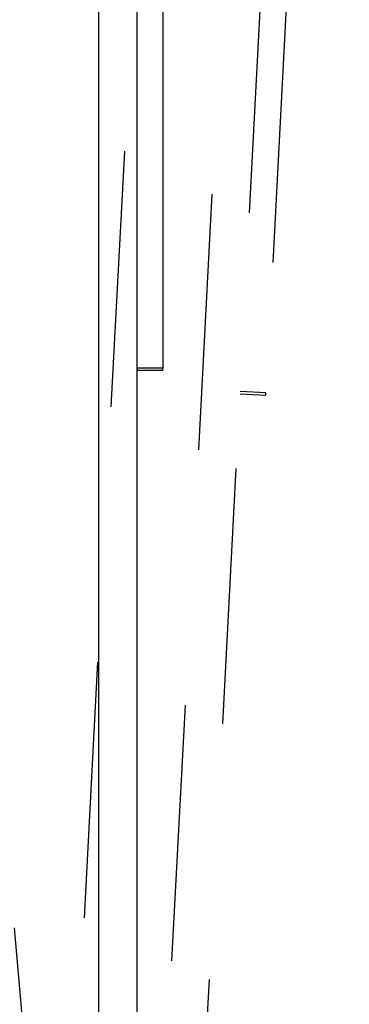
# Model space of a CAD drawing. Extents: x 47487 to 50087, y -10933 to -9065.
# Drawn here: x 48909 to 48935, y -9458 to -9381 of the extents above; entities that cross this region are included whole.
import ezdxf

# ---------------------------------------------------------------- set-up
doc = ezdxf.new("R2010")
doc.units = 0
doc.header["$LTSCALE"] = 200
doc.header["$MEASUREMENT"] = 0
doc.header["$PDMODE"] = 3
doc.header["$PDSIZE"] = 0.3125
doc.linetypes.add('DASHED', pattern=[0.2, 0.1, -0.1])
doc.layers.get('0').update_dxf_attribs({"linetype": 'CONTINUOUS'})
doc.layers.get('Defpoints').update_dxf_attribs({"linetype": 'CONTINUOUS'})
doc.layers.add('7_ALL_FEATURES', color=7, linetype='CONTINUOUS')
doc.styles.get("Standard").update_dxf_attribs({"font": 'simhei.ttf'})
doc.dimstyles.get("Standard").update_dxf_attribs({"dimtxt": 12, "dimasz": 0.18, "dimexe": 8, "dimexo": 2, "dimgap": 3, "dimtad": 2, "dimtih": 1, "dimtoh": 1, "dimdec": 0, "dimzin": 0, "dimdsep": 46, "dimtxsty": 'Standard', "dimblk": 'NONE', "dimcen": 0.09, "dimadec": 0, "dimazin": 0, "dimtfac": 1, "dimtdec": 0, "dimtofl": 0, "dimtmove": 2, "dimatfit": 3, "dimfxl": 0, "dimtolj": 1, "dimtzin": 0, "dimarcsym": 0})

# ---------------------------------------------------------------- blocks, each defined once
blk = doc.blocks.new('*D59')
at = {"color": 0, "lineweight": -2, "transparency": 16777216}
for p, q in [((48780.373, -9471.546), (48780.373, -9133.149)), ((48926.401, -9244.229), (48926.401, -9133.149)), ((48780.373, -9141.149), (48926.401, -9141.149))]:
    blk.add_line(p, q, dxfattribs=at)
at = {"layer": 'Defpoints', "color": 0, "transparency": 16777216}
for p in [(48926.401, -9141.149), (48926.401, -9246.229), (48780.373, -9473.546)]:
    blk.add_point(p, dxfattribs=at)
at = {"color": 0, "transparency": 16777216, "insert": (48853.387, -9132.149), "char_height": 12, "attachment_point": 5}
blk.add_mtext('\\A1;145mm', dxfattribs=at)
blk = doc.blocks.new('_None')

msp = doc.modelspace()

# ---------------------------------------------------------------- linework, layer by layer
at = {"linetype": 'Continuous'}
for p, q in [((48918.401, -9754.483), (48918.401, -9287.927)), ((48915.401, -9813.179), (48915.401, -9330.179)), ((48920.401, -9378.261), (48920.401, -9408.466)), ((48920.401, -9408.466), (48918.401, -9408.466)), ((48920.401, -9408.663), (48918.401, -9408.663)), ((48920.401, -9408.663), (48920.401, -9408.466))]:
    msp.add_line(p, q, dxfattribs=at)
at = {"layer": '7_ALL_FEATURES', "linetype": 'DASHED'}
for p, q in [((48934.965, -9751.062), (48894.302, -9286.281)), ((48908.341, -9755.838), (48932.759, -9289.921)), ((48902.274, -9814.297), (48927.552, -9331.959)), ((48895.44, -9810.934), (48920.404, -9334.588)), ((48930.029, -9380.236), (48928.448, -9410.4)), ((48928.448, -9410.4), (48926.45, -9410.295)), ((48928.437, -9410.597), (48928.448, -9410.4)), ((48928.437, -9410.597), (48926.44, -9410.492))]:
    msp.add_line(p, q, dxfattribs=at)

# ---------------------------------------------------------------- dimensions: what is measured, and where the dimension line sits
dim = msp.add_linear_dim(base=(48926.401, -9141.149), p1=(48780.373, -9473.546), p2=(48926.401, -9246.229), text='145mm', dimstyle='Standard')
dim.commit()
dim.dimension.update_dxf_attribs({"geometry": '*D59', "text_midpoint": (48853.387, -9132.149)})

doc.saveas('drawing.dxf')
